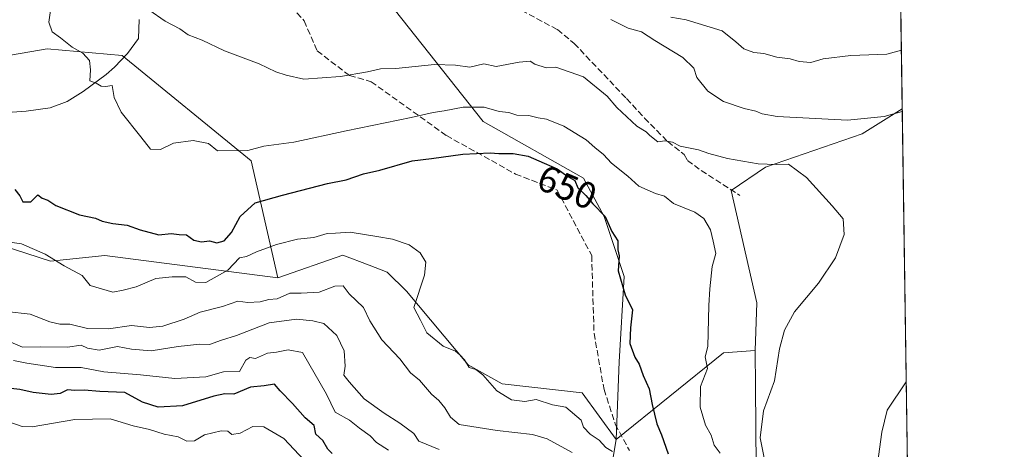
# Model space of a CAD drawing. Units: metres. Extents: x 597182 to 600653, y 4731429 to 4733791.
# Drawn here: x 600362 to 600626, y 4733267 to 4733382 of the extents above; entities that cross this region are included whole.
import ezdxf
from ezdxf.enums import TextEntityAlignment as Align

# ---------------------------------------------------------------- set-up
doc = ezdxf.new("R2010")
doc.units = ezdxf.units.M
doc.header["$MEASUREMENT"] = 0
doc.linetypes.add('DGN Style 3', pattern=[2.307223458686699, 1.648016756204785, -0.6592067024819142])
for name, color, linetype, lineweight in [('Arbolado forestal CxS', 92, 'Continuous', 0), ('Comarca CxS', 21, 'Continuous', 0), ('Comunidad Autónoma CxS', 142, 'Continuous', 0), ('Corriente natural lineal', 142, 'Continuous', 13), ('Cultivos herbáceos CxS', 92, 'Continuous', 0), ('Curva de nivel maestra', 30, 'Continuous', 30), ('Curva de nivel normal', 30, 'Continuous', 0), ('Entidad de ámbito territorial CxS', 92, 'Continuous', 0), ('Matorral CxS', 135, 'Continuous', 0), ('Municipio CxS', 4, 'Continuous', 0), ('Pastizal CxS', 92, 'Continuous', 0), ('Provincia CxS', 1, 'Continuous', 0), ('Rótulo de curva de nivel directora', 7, 'Continuous', 0), ('Senda', 7, 'DGN Style 3', 0)]:
    doc.layers.add(name, color=color, linetype=linetype, lineweight=lineweight)
doc.styles.add('Style-Arial', font='txt')

# ---------------------------------------------------------------- blocks, each defined once
blk = doc.blocks.new('*U10')
at = {"layer": 'Matorral CxS', "color": 135, "linetype": 'Continuous', "lineweight": 0}
blk.add_polyline3d([(600517.7796999998, 4733244.2741, 662.693499999994), (600522.0312999999, 4733269.7071, 653.874800000005), (600550.7597000003, 4733292.937700001, 644.2556999999942), (600559.3309000004, 4733293.4915, 641.9529999999941), (600559.4062999999, 4733283.712900001, 641.3408000000054), (600559.5705000004, 4733262.376900001, 641.4493999999977)], dxfattribs=at)
blk = doc.blocks.new('*U12')
at = {"layer": 'Cultivos herbáceos CxS', "color": 92, "linetype": 'Continuous', "lineweight": 0}
blk.add_polyline3d([(600598.6849999996, 4733358.230599999, 633.6502999999939), (600601.5061999997, 4733164.278700001, 643.3779000000068), (600596.4392999997, 4733178.728499999, 642.5369999999966), (600584.3428999997, 4733200.758500001, 641.4829999999929), (600564.8476999998, 4733237.0187, 641.9734000000026), (600559.5705000004, 4733262.376900001, 641.4493999999977), (600559.4062999999, 4733283.712900001, 641.3408000000054), (600559.3309000004, 4733293.4915, 641.9529999999941), (600559.6971000005, 4733306.270500001, 642.3190999999933), (600552.8777000001, 4733336.3497, 641.7688000000053), (600562.0689000003, 4733342.6165, 639.6441999999952), (600587.9959000006, 4733351.5363, 635.9729999999981)], close=True, dxfattribs=at)

msp = doc.modelspace()

# ---------------------------------------------------------------- linework, layer by layer
at = {"layer": 'Arbolado forestal CxS', "color": 92, "linetype": 'Continuous', "lineweight": 0}
for points in [[(600103.9310999997, 4733264.294299999, 728.5771999999997), (600105.7953000005, 4733304.406500001, 720.8871000000072), (600245.6869000001, 4733352.025699999, 674.9214999999967), (600254.6149000004, 4733353.658500001, 670.1532000000007), (600271.0632999997, 4733356.6665, 665.5777999999991), (600292.5630999999, 4733349.913899999, 662.0213999999978), (600310.9190999996, 4733343.074300001, 658.2275999999983), (600324.5691000001, 4733338.0307, 656.6682000000001), (600347.5411, 4733324.8729, 655.3579000000027), (600370.4676999999, 4733317.4301, 655.1490000000049), (600385.0639000004, 4733318.958699999, 652.2431999999973), (600431.3853000002, 4733312.9911, 656.219299999997), (600448.8136999998, 4733319.0757, 655.8151000000071), (600455.8344999999, 4733316.3751, 656.1184000000068), (600460.7106999997, 4733314.499299999, 656.0841999999975), (600465.8324999996, 4733309.459100001, 655.9633000000031), (600482.3948999997, 4733289.6635, 654.8506999999954), (600491.4638999999, 4733284.625499999, 654.5486999999994), (600512.9074999997, 4733282.2031, 652.9244999999937), (600522.0312999999, 4733269.7071, 653.874800000005), (600517.7796999998, 4733244.2741, 662.693499999994)], [(600431.3853000002, 4733312.9911, 656.219299999997), (600385.0639000004, 4733318.958699999, 652.2431999999973), (600370.4676999999, 4733317.4301, 655.1490000000049), (600347.5411, 4733324.8729, 655.3579000000027), (600324.5691000001, 4733338.0307, 656.6682000000001), (600310.9190999996, 4733343.074300001, 658.2275999999983), (600292.5630999999, 4733349.913899999, 662.0213999999978), (600271.0632999997, 4733356.6665, 665.5777999999991), (600254.6149000004, 4733353.658500001, 670.1532000000007), (600245.6869000001, 4733352.025699999, 674.9214999999967), (600105.7953000005, 4733304.406500001, 720.8871000000072)], [(600522.0312999999, 4733269.7071, 653.874800000005), (600512.9074999997, 4733282.2031, 652.9244999999937), (600491.4638999999, 4733284.625499999, 654.5486999999994), (600482.3948999997, 4733289.6635, 654.8506999999954), (600465.8324999996, 4733309.459100001, 655.9633000000031), (600460.7106999997, 4733314.499299999, 656.0841999999975), (600455.8344999999, 4733316.3751, 656.1184000000068), (600448.8136999998, 4733319.0757, 655.8151000000071), (600431.3853000002, 4733312.9911, 656.219299999997)], [(600365.6649000002, 4733166.7521, 724.0840999999928), (600486.6709000003, 4733144.875700001, 682.7912999999971), (600501.2971000001, 4733157.1513, 677.0470000000059), (600504.9288999997, 4733180.6753, 670.1242000000057), (600488.4102999996, 4733213.1775, 675.9296000000032), (600503.5685000002, 4733223.5703, 667.9823999999935), (600517.7796999998, 4733244.2741, 662.693499999994), (600522.0312999999, 4733269.7071, 653.874800000005)]]:
    msp.add_polyline3d(points, dxfattribs=at)
at = {"layer": 'Comarca CxS', "color": 21, "linetype": 'Continuous', "lineweight": 0, "flags": 128}
msp.add_lwpolyline([(599305.7282404457, 4733772.565168846), (600592.3900007604, 4733790.989982629), (600610.6211907779, 4732537.65391132)], dxfattribs=at)
at = {"layer": 'Comunidad Autónoma CxS', "color": 142, "linetype": 'Continuous', "lineweight": 0, "flags": 128}
msp.add_lwpolyline([(599306.7048797344, 4731458.765869435), (597214.9500007347, 4731428.809982655), (597193.8663513346, 4732929.082524624), (597182.6777956164, 4733725.238949474), (597182.4400007362, 4733742.15998263), (597927.5092680446, 4733752.829268783), (599305.7282404457, 4733772.565168846), (600592.3900007604, 4733790.989982629), (600610.6211907779, 4732537.65391132), (600626.0400007609, 4731477.659982651)], close=True, dxfattribs=at)
at = {"layer": 'Corriente natural lineal', "color": 142, "linetype": 'Continuous', "lineweight": 13}
msp.add_polyline3d([(600359.0100999996, 4733357.2401, 648.0614999999962), (600363.9600999998, 4733357.5701, 647.4762999999948), (600370.3800999997, 4733358.5101, 646.625), (600374.9801000003, 4733360.220100001, 645.9856), (600379.2701000003, 4733362.870100001, 645.3635000000068), (600385.4200999998, 4733367.440099999, 644.4621000000043), (600387.6601, 4733369.390100001, 644.0794000000024), (600391.1300999997, 4733373.0101, 643.154999999999), (600394.0800999999, 4733377.030099999, 642.0871000000043), (600394.2500999998, 4733382.120100001, 640.9379999999946)], dxfattribs=at)
at = {"layer": 'Cultivos herbáceos CxS', "color": 92, "linetype": 'Continuous', "lineweight": 0, "extrusion": (-0.000728507508133051, 0.05008166992737919, 0.9987448601189873), "elevation": 237249.7987819917, "flags": 128}
msp.add_lwpolyline([(-669381.144322762, -4718160.736728668), (-669381.144322762, -4717966.520541406)], dxfattribs=at)
at = {"layer": 'Cultivos herbáceos CxS', "color": 92, "linetype": 'Continuous', "lineweight": 0}
for points in [[(600598.6849999996, 4733358.230599999, 633.6502999999939), (600587.9959000006, 4733351.5363, 635.9729999999981), (600562.0689000003, 4733342.6165, 639.6441999999952), (600552.8777000001, 4733336.3497, 641.7688000000053), (600559.6971000005, 4733306.270500001, 642.3190999999933), (600559.3309000004, 4733293.4915, 641.9529999999941)], [(600559.3309000004, 4733293.4915, 641.9529999999941), (600559.4062999999, 4733283.712900001, 641.3408000000054), (600559.5705000004, 4733262.376900001, 641.4493999999977), (600564.8476999998, 4733237.0187, 641.9734000000026), (600584.3428999997, 4733200.758500001, 641.4829999999929), (600596.4392999997, 4733178.728499999, 642.5369999999966), (600601.5061999997, 4733164.278700001, 643.3779000000068)]]:
    msp.add_polyline3d(points, dxfattribs=at)
at = {"layer": 'Curva de nivel maestra', "color": 30, "linetype": 'Continuous', "lineweight": 30, "flags": 128}
for points, elevation in [([(600360.9299999997, 4733336.6801), (600362.2699999996, 4733334.920100001), (600363.0999999996, 4733333.3301), (600365.2000000002, 4733333.3301), (600367.0499999998, 4733335.220100001), (600368.2699999996, 4733334.360099999), (600369.7599999999, 4733333.7601), (600371.9500000002, 4733332.340100001), (600378.2800000003, 4733329.860099999), (600382.5099999999, 4733328.9801), (600384.3700000001, 4733328.120100001), (600387.2300000006, 4733327.4901), (600391.0300000003, 4733327.100099999), (600394.4900000002, 4733325.8201), (600399.5, 4733324.540100001), (600402.8399999999, 4733324.890100001), (600405, 4733324.550100001), (600406.9600000001, 4733324.5101), (600408.8499999996, 4733323.100099999), (600410.9800000006, 4733322.630100001), (600413.0899999999, 4733322.850099999), (600415.0199999996, 4733322.380100001), (600417, 4733322.870100001), (600419, 4733325.130100001), (600421.3300000001, 4733329.4001), (600425.3300000001, 4733333.090100001), (600432.6699999999, 4733335.1601), (600444.6699999999, 4733338.280099999), (600449.6699999999, 4733339.210100001), (600454.3600000005, 4733340.8201), (600458.7599999999, 4733341.8101), (600467.3600000005, 4733344.280099999), (600472.5800000001, 4733344.9101), (600480.9800000006, 4733346.0801), (600488.2800000003, 4733346.470100001), (600490.5800000001, 4733346.2501), (600494.4600000001, 4733346.2401), (600498.4800000006, 4733345.590100001), (600501.2999999998, 4733344.280099999), (600506.2400000002, 4733342.210100001), (600509.0599999996, 4733340.1601), (600510.9400000004, 4733339.040100001), (600511.79, 4733337.0601), (600513.8799999999, 4733335.0001), (600515.8200000003, 4733332.770099999), (600519.0599999996, 4733329.4001), (600520.9000000004, 4733325.4301), (600522.4800000006, 4733322.870100001), (600522.4699999997, 4733320.470100001), (600522.8300000001, 4733318.870100001), (600522.5800000001, 4733314.8301), (600524.4199999999, 4733308.420100001), (600526.3799999999, 4733304.4101), (600525.9199999999, 4733299.5801), (600525.7400000002, 4733295.360099999), (600527.0700000003, 4733291.7401), (600528.2000000002, 4733289.850099999), (600529.2599999999, 4733286.840100001), (600530.9299999997, 4733283.2401), (600531.7000000002, 4733279.030099999), (600532.9000000004, 4733273.9001), (600534.1600000003, 4733270.970100001), (600535.9800000006, 4733265.890100001)], 650), ([(600445.9199999999, 4733265.920100001), (600444.7599999999, 4733267.090100001), (600443.4600000001, 4733269.4301), (600441.5800000001, 4733271.130100001), (600441.1299999999, 4733273.460100001), (600438.7599999999, 4733275.540100001), (600435.3700000001, 4733279.3201), (600432.0499999998, 4733282.7501), (600430.54, 4733284.470100001), (600427.7000000002, 4733284.040100001), (600424.0599999996, 4733283.7301), (600419.6500000004, 4733281.840100001), (600417.1799999997, 4733281.920100001), (600414.29, 4733281.3201), (600405.8200000003, 4733278.7401), (600399.3700000001, 4733278.360099999), (600395.1500000004, 4733279.6801), (600390.4000000004, 4733282.270099999), (600383.7100000001, 4733282.530099999), (600379.4900000002, 4733282.940099999), (600377.04, 4733282.780099999), (600375, 4733282.9801), (600373.0999999996, 4733282.040100001), (600370.7100000001, 4733281.720100001), (600365.8200000003, 4733282.280099999), (600362.2599999999, 4733283.120100001), (600355.8700000001, 4733283.780099999)], 675)]:
    msp.add_lwpolyline(points, dxfattribs=dict(at, elevation=elevation))
at = {"layer": 'Curva de nivel normal', "color": 30, "linetype": 'Continuous', "lineweight": 0, "flags": 128}
for points, elevation in [([(600370.7300000006, 4733386.340100001), (600370.0099999999, 4733381.450099999), (600370.9299999997, 4733378.890100001), (600373.1699999999, 4733377.2301), (600376.2800000003, 4733374.710100001), (600379.1600000003, 4733373.1601), (600380.9100000003, 4733371.170100001), (600381.2400000002, 4733368.690099999), (600381.0199999996, 4733365.7401), (600382.7599999999, 4733365.1501), (600384.0800000001, 4733364.3201), (600385.2599999999, 4733364.2501), (600387.04, 4733364.460100001), (600387.5800000001, 4733361.300100001), (600389.4100000003, 4733357.340100001), (600394.7300000006, 4733350.7301), (600397.25, 4733347.440099999), (600399.9299999997, 4733347.370100001), (600403.4800000006, 4733349.0101), (600408.7300000006, 4733349.800100001), (600412.8200000003, 4733348.9901), (600415.2699999996, 4733346.9901), (600423.3300000001, 4733347.0801), (600427.6200000001, 4733348.2401), (600435.7000000002, 4733349.280099999), (600449.6900000004, 4733352.350099999), (600467.1500000004, 4733355.880100001), (600472.9800000006, 4733357.2401), (600475.9400000004, 4733357.6801), (600481.0099999999, 4733358.6801), (600486.6500000004, 4733358.670100001), (600490.7400000002, 4733357.4801), (600493.3099999996, 4733357.210100001), (600495.4100000003, 4733356.550100001), (600498.6699999999, 4733356.420100001), (600501.1100000005, 4733355.8201), (600503.4000000004, 4733355.5101), (600508.0099999999, 4733353.610099999), (600514, 4733349.9001), (600516.3399999999, 4733347.850099999), (600518.6600000003, 4733346.050100001), (600520.8399999999, 4733343.6801), (600525.2100000001, 4733340.210100001), (600528.1500000004, 4733337.4901), (600532.5599999996, 4733335.5601), (600535.04, 4733334.8301), (600537.4000000004, 4733332.9101), (600543.0899999999, 4733330.550100001), (600545.5300000003, 4733328.860099999), (600547.2800000003, 4733325.8101), (600548.0199999996, 4733322.8101), (600548.7300000006, 4733319.4901), (600547.79, 4733316.040100001), (600547.1100000005, 4733310.0001), (600546.9100000003, 4733305.590100001), (600546.5899999999, 4733294.590100001), (600545.9299999997, 4733291.850099999), (600546.4900000002, 4733288.700099999), (600544.6600000003, 4733283.870100001), (600544.5499999998, 4733278.390100001), (600546.0199999996, 4733273.5601), (600547.5300000003, 4733270.840100001), (600548.3399999999, 4733268.210100001), (600549.8899999997, 4733266.0701)], 645), ([(600396.7999999998, 4733384.7401), (600401.2400000002, 4733381.720100001), (600405.1100000005, 4733379.610099999), (600407.4100000003, 4733378.090100001), (600411.0999999996, 4733376.600099999), (600417.0800000001, 4733373.7401), (600426.4400000004, 4733370.2401), (600430.8899999997, 4733368.100099999), (600433.6200000001, 4733367.210100001), (600438.4000000004, 4733366.220100001), (600448.1900000004, 4733366.920100001), (600455.4199999999, 4733368.120100001), (600458.8600000005, 4733368.960100001), (600463, 4733369.030099999), (600473.3300000001, 4733370.120100001), (600478.9600000001, 4733369.9301), (600482.8399999999, 4733369.360099999), (600486.6100000005, 4733370.270099999), (600489.9000000004, 4733369.5601), (600496.0999999996, 4733370.770099999), (600498.9900000002, 4733370.9901), (600500.2300000006, 4733370.2301), (600503.2800000003, 4733369.190099999), (600505.8799999999, 4733369.370100001), (600513.25, 4733366.770099999), (600519.6299999999, 4733361.630100001), (600522.2400000002, 4733358.5801), (600527.5999999996, 4733353.600099999), (600530.04, 4733352.050100001), (600531.0599999996, 4733351.100099999), (600533.2400000002, 4733349.370100001), (600535.0599999996, 4733349.700099999), (600537.1100000005, 4733349.270099999), (600539.1900000004, 4733348.2301), (600544.0800000001, 4733347.2401), (600546.8700000001, 4733346.2401), (600551.9199999999, 4733344.940099999), (600560.1299999999, 4733343.5101), (600564.8799999999, 4733343.370100001), (600568.25, 4733343.4101), (600573.0499999998, 4733339.8201), (600579.9199999999, 4733332.280099999), (600582.9100000003, 4733328.770099999), (600583.1699999999, 4733324.5601), (600580.7800000003, 4733318.3101), (600576.2999999998, 4733311.590100001), (600569.8600000005, 4733303.850099999), (600567.1200000001, 4733299.0001), (600565.7800000003, 4733294.0001), (600564.4699999997, 4733285.380100001), (600561.54, 4733277.360099999), (600560.5999999996, 4733270.1501), (600561.8799999999, 4733263.860099999)], 640), ([(600520.6200000001, 4733382.190099999), (600525.2999999998, 4733379.850099999), (600528.8200000003, 4733378.850099999), (600532.4100000003, 4733376.520099999), (600539.9199999999, 4733371.940099999), (600542.8200000003, 4733369.1501), (600543.6299999999, 4733366.630100001), (600546.6200000001, 4733362.960100001), (600550.7599999999, 4733360.2401), (600556.3399999999, 4733358.280099999), (600559.5, 4733357.6501), (600561.1900000004, 4733356.860099999), (600565.1600000003, 4733356.1601), (600584.0700000003, 4733355.2401), (600593.8399999999, 4733356.200099999), (600598.6948999995, 4733357.5463)], 635), ([(600598.4566000003, 4733373.933900001), (600594.5300000003, 4733372.8301), (600584.9500000002, 4733372.5101), (600577.5499999998, 4733371.640100001), (600574.2100000001, 4733370.6501), (600571.0800000001, 4733370.880100001), (600568.6299999999, 4733371.630100001), (600565.0599999996, 4733372.040100001), (600561.5899999999, 4733373.0801), (600558.9100000003, 4733373.350099999), (600556.2300000006, 4733374.2601), (600554.0999999996, 4733376.200099999), (600550.4100000003, 4733379.120100001), (600540.8200000003, 4733382.040100001), (600536.6900000004, 4733382.800100001)], 630), ([(600356.9000000004, 4733322.9001), (600362.7599999999, 4733322.100099999), (600369.0199999996, 4733319.350099999), (600374.1600000003, 4733316.1601), (600378.9600000001, 4733313.630100001), (600381.0999999996, 4733310.970100001), (600387.1500000004, 4733309.1601), (600389.9400000004, 4733309.720100001), (600393.4800000006, 4733310.5601), (600398.6799999997, 4733312.8201), (600403.0499999998, 4733313.2401), (600406.7599999999, 4733313.2401), (600409.3200000003, 4733311.780099999), (600412.0700000003, 4733311.7401), (600418.0199999996, 4733315.040100001), (600421.1399999997, 4733318.370100001), (600423.04, 4733318.7301), (600425.6699999999, 4733319.970100001), (600431, 4733321.9101), (600436.6699999999, 4733323.3101), (600441, 4733323.790100001), (600444.5999999996, 4733324.840100001), (600446.8799999999, 4733324.9101), (600450.8099999996, 4733325.2501), (600457.9199999999, 4733324.0101), (600462.1200000001, 4733323.360099999), (600466.5599999996, 4733321.780099999), (600469.5199999996, 4733319.6601), (600471.0300000003, 4733317.1801), (600470.6799999997, 4733313.6601), (600467.8099999996, 4733305.0001), (600469.6200000001, 4733301.6501), (600471.2999999998, 4733298.300100001), (600475.6600000003, 4733294.6601), (600479.0199999996, 4733293.350099999), (600480.2599999999, 4733292.2601), (600481.4000000004, 4733291.0701), (600482.6799999997, 4733289.020099999), (600484.4500000002, 4733288.450099999), (600486.3300000001, 4733287.0001), (600490.0300000003, 4733282.700099999), (600494, 4733280.3301), (600497.5700000003, 4733279.860099999), (600500.5700000003, 4733280.390100001), (600504.9800000006, 4733278.9801), (600508.5300000003, 4733278.360099999), (600512.7100000001, 4733274.870100001), (600513.3200000003, 4733272.9901), (600515.0999999996, 4733271.100099999), (600517.5, 4733269.5001), (600519.2599999999, 4733267.530099999), (600521.0199999996, 4733266.450099999)], 655), ([(600510.2999999998, 4733266.2401), (600503.5300000003, 4733269.860099999), (600499.6200000001, 4733271.0801), (600490.1200000001, 4733272.120100001), (600480.0099999999, 4733273.6801), (600477.6399999997, 4733275.640100001), (600476.1399999997, 4733278.140100001), (600474.4900000002, 4733280.170100001), (600472.54, 4733281.8201), (600469.3099999996, 4733285.620100001), (600466.9000000004, 4733287.520099999), (600464.0700000003, 4733291.3201), (600459.2999999998, 4733296.420100001), (600456.0700000003, 4733301.440099999), (600454.3200000003, 4733305.050100001), (600450.4699999997, 4733308.710100001), (600448.9000000004, 4733310.8201), (600446.6500000004, 4733310.7401), (600442.4900000002, 4733309.140100001), (600437.6200000001, 4733308.9001), (600434.6399999997, 4733308.9101), (600431.2100000001, 4733307.360099999), (600428.9699999997, 4733307.1801), (600426.6699999999, 4733306.600099999), (600423.3300000001, 4733306.420100001), (600420.7000000002, 4733306.7401), (600416.6100000005, 4733305.3201), (600410.5899999999, 4733303.7601), (600406.2699999996, 4733301.950099999), (600400.5800000001, 4733300.0801), (600397.0199999996, 4733299.690099999), (600392.2100000001, 4733300.200099999), (600386.0300000003, 4733299.3201), (600380.3799999999, 4733299.380100001), (600375.6799999997, 4733300.590100001), (600373.0099999999, 4733300.5801), (600370.3300000001, 4733301.190099999), (600365, 4733303.280099999), (600358.6699999999, 4733303.9901)], 660), ([(600359.2400000002, 4733296.0001), (600363, 4733294.4101), (600367.8399999999, 4733294.540100001), (600375.0499999998, 4733294.420100001), (600378.7000000002, 4733294.960100001), (600380.4299999997, 4733294.1801), (600383.5199999996, 4733293.6601), (600388.4699999997, 4733294.620100001), (600392.2199999997, 4733293.9101), (600397.4699999997, 4733293.440099999), (600404.7300000006, 4733294.640100001), (600410.54, 4733295.190099999), (600413.1299999999, 4733295.130100001), (600416.29, 4733296.2601), (600420.3499999996, 4733297.5601), (600429.0700000003, 4733300.9001), (600436.4299999997, 4733301.920100001), (600440.7400000002, 4733301.440099999), (600443.7400000002, 4733300.790100001), (600447.2100000001, 4733297.550100001), (600449.1699999999, 4733293.4001), (600449.4500000002, 4733289.360099999), (600449.0700000003, 4733286.960100001), (600450.5, 4733285.1601), (600454.5700000003, 4733280.5701), (600459.9000000004, 4733276.710100001), (600464.0999999996, 4733274.100099999), (600467.7999999998, 4733271.3201), (600469.1900000004, 4733269.2301), (600474.5800000001, 4733267.040100001)], 665), ([(600461.04, 4733266.880100001), (600457.8399999999, 4733268.920100001), (600456.1799999997, 4733270.720100001), (600453.29, 4733272.710100001), (600450.5800000001, 4733274.850099999), (600446.7300000006, 4733277.0601), (600444.4500000002, 4733281.880100001), (600438.0499999998, 4733293.0001), (600434.1299999999, 4733293.690099999), (600431, 4733293.050100001), (600428.5999999996, 4733292.800100001), (600425.3700000001, 4733291.420100001), (600423.8700000001, 4733291.670100001), (600422.8099999996, 4733290.9801), (600421.1600000003, 4733287.9101), (600416.8300000001, 4733287.790100001), (600412.1200000001, 4733286.4901), (600403.7999999998, 4733286.050100001), (600394.5599999996, 4733287.040100001), (600384.8200000003, 4733287.850099999), (600378.6600000003, 4733288.950099999), (600371.8600000005, 4733289.0001), (600364.1399999997, 4733290.140100001), (600360.5300000003, 4733290.870100001)], 670), ([(600599.7487000005, 4733285.103399999), (600594.6200000001, 4733277.590100001), (600593.2199999997, 4733271.670100001), (600591.7699999996, 4733261.190099999), (600593.04, 4733251.460100001), (600595.1399999997, 4733246.6601), (600597.3200000003, 4733240.370100001), (600600.5164999999, 4733232.3225)], 635), ([(600438.4900000002, 4733264.130100001), (600433, 4733269.950099999), (600427.6699999999, 4733273.0601), (600424.6699999999, 4733273.170100001), (600421.3099999996, 4733271.420100001), (600419.0800000001, 4733271.0801), (600418.0099999999, 4733271.9001), (600416.1900000004, 4733272.0601), (600411.7199999997, 4733270.940099999), (600409.0300000003, 4733269.340100001), (600407, 4733269.2301), (600404.6500000004, 4733270.4001), (600400.9199999999, 4733271.130100001), (600396.9800000006, 4733272.4001), (600392.6699999999, 4733273.4001), (600386.4400000004, 4733275.2301), (600376.9699999997, 4733275.0801), (600365.5899999999, 4733273.110099999), (600362.8899999997, 4733273.140100001), (600359.0800000001, 4733274.5001)], 680)]:
    msp.add_lwpolyline(points, dxfattribs=dict(at, elevation=elevation))
at = {"layer": 'Entidad de ámbito territorial CxS', "color": 92, "linetype": 'Continuous', "lineweight": 0, "flags": 128}
msp.add_lwpolyline([(599305.7282404457, 4733772.565168846), (600592.3900007604, 4733790.989982629), (600610.6211907779, 4732537.65391132)], dxfattribs=at)
at = {"layer": 'Matorral CxS', "color": 135, "linetype": 'Continuous', "lineweight": 0, "extrusion": (0.2533325761015824, 0.08570120184972047, 0.963575585975096), "elevation": 558408.7535658928, "flags": 128}
msp.add_lwpolyline([(4291225.442093078, -2009552.952222217), (4291227.664180773, -2009544.341942463), (4291214.864828719, -2009508.374103846)], dxfattribs=at)
at = {"layer": 'Matorral CxS', "color": 135, "linetype": 'Continuous', "lineweight": 0}
for points in [[(600431.3853000002, 4733312.9911, 656.219299999997), (600424.2622999996, 4733344.2675, 645.4024999999965), (600389.6979, 4733372.481699999, 643.5001000000047), (600369.5701000001, 4733374.2849, 646.3062999999966), (600343.1831, 4733369.736300001, 650.960699999996), (600313.2512999997, 4733379.742699999, 655.3378999999986), (600294.3903000001, 4733379.7071, 662.7595000000001)], [(600343.1831, 4733369.736300001, 650.960699999996), (600369.5701000001, 4733374.2849, 646.3062999999966), (600389.6979, 4733372.481699999, 643.5001000000047), (600424.2622999996, 4733344.2675, 645.4024999999965), (600431.3853000002, 4733312.9911, 656.219299999997), (600385.0639000004, 4733318.958699999, 652.2431999999973), (600370.4676999999, 4733317.4301, 655.1490000000049), (600347.5411, 4733324.8729, 655.3579000000027)], [(600431.3853000002, 4733312.9911, 656.219299999997), (600385.0639000004, 4733318.958699999, 652.2431999999973), (600370.4676999999, 4733317.4301, 655.1490000000049), (600347.5411, 4733324.8729, 655.3579000000027), (600324.5691000001, 4733338.0307, 656.6682000000001), (600310.9190999996, 4733343.074300001, 658.2275999999983), (600292.5630999999, 4733349.913899999, 662.0213999999978), (600271.0632999997, 4733356.6665, 665.5777999999991), (600254.6149000004, 4733353.658500001, 670.1532000000007), (600245.6869000001, 4733352.025699999, 674.9214999999967), (600105.7953000005, 4733304.406500001, 720.8871000000072)], [(600559.3309000004, 4733293.4915, 641.9529999999941), (600559.4062999999, 4733283.712900001, 641.3408000000054), (600559.5705000004, 4733262.376900001, 641.4493999999977), (600564.8476999998, 4733237.0187, 641.9734000000026), (600584.3428999997, 4733200.758500001, 641.4829999999929), (600596.4392999997, 4733178.728499999, 642.5369999999966), (600601.5061999997, 4733164.278700001, 643.3779000000068)], [(600365.6649000002, 4733166.7521, 724.0840999999928), (600486.6709000003, 4733144.875700001, 682.7912999999971), (600501.2971000001, 4733157.1513, 677.0470000000059), (600504.9288999997, 4733180.6753, 670.1242000000057), (600488.4102999996, 4733213.1775, 675.9296000000032), (600503.5685000002, 4733223.5703, 667.9823999999935), (600517.7796999998, 4733244.2741, 662.693499999994), (600522.0312999999, 4733269.7071, 653.874800000005)]]:
    msp.add_polyline3d(points, dxfattribs=at)
at = {"layer": 'Municipio CxS', "color": 4, "linetype": 'Continuous', "lineweight": 0, "flags": 128}
msp.add_lwpolyline([(599305.7282404457, 4733772.565168846), (600592.3900007604, 4733790.989982629), (600610.6211907779, 4732537.65391132)], dxfattribs=at)
at = {"layer": 'Pastizal CxS', "color": 92, "linetype": 'Continuous', "lineweight": 0, "extrusion": (-0.005658747435205382, 0.3890372660188399, 0.9212046375404604), "elevation": 1838637.83035545, "flags": 128}
msp.add_lwpolyline([(-669377.0116376593, -4351708.699835483), (-669377.0116376593, -4351637.009917279)], dxfattribs=at)
at = {"layer": 'Pastizal CxS', "color": 92, "linetype": 'Continuous', "lineweight": 0, "extrusion": (0.2533325761015824, 0.08570120184972047, 0.963575585975096), "elevation": 558408.7535658928, "flags": 128}
msp.add_lwpolyline([(4291225.442093078, -2009552.952222217), (4291227.664180773, -2009544.341942463), (4291214.864828719, -2009508.374103846)], dxfattribs=at)
at = {"layer": 'Pastizal CxS', "color": 92, "linetype": 'Continuous', "lineweight": 0}
for points in [[(600447.5635000002, 4733453.282099999, 621.9459999999963), (600438.0780999997, 4733447.493100001, 625.3797999999952), (600423.6117000004, 4733440.390900001, 628.1367000000029), (600424.0669, 4733430.3795, 628.0887999999978), (600439.5396999996, 4733426.283100001, 627.8047999999981), (600446.5367000002, 4733421.5239, 628.8454999999958), (600449.8152999999, 4733408.2139, 630.6199000000051), (600453.7191000005, 4733396.178900001, 632.4603000000062), (600486.4123000001, 4733354.833500001, 645.8417000000045), (600513.3328999998, 4733339.7073, 648.8559999999999), (600518.8278999999, 4733329.4233, 649.8785000000062), (600524.1952999998, 4733313.3201, 649.885500000004), (600522.8529000003, 4733290.507099999, 651.4426999999996), (600522.0312999999, 4733269.7071, 653.874800000005)], [(600597.7243999997, 4733424.264699999, 605.7571999999927), (600598.6849999996, 4733358.230599999, 633.6502999999939), (600587.9959000006, 4733351.5363, 635.9729999999981), (600562.0689000003, 4733342.6165, 639.6441999999952), (600552.8777000001, 4733336.3497, 641.7688000000053), (600559.6971000005, 4733306.270500001, 642.3190999999933), (600559.3309000004, 4733293.4915, 641.9529999999941), (600550.7597000003, 4733292.937700001, 644.2556999999942), (600522.0312999999, 4733269.7071, 653.874800000005), (600522.8529000003, 4733290.507099999, 651.4426999999996), (600524.1952999998, 4733313.3201, 649.885500000004), (600518.8278999999, 4733329.4233, 649.8785000000062), (600513.3328999998, 4733339.7073, 648.8559999999999), (600486.4123000001, 4733354.833500001, 645.8417000000045), (600453.7191000005, 4733396.178900001, 632.4603000000062)], [(600453.7191000005, 4733396.178900001, 632.4603000000062), (600486.4123000001, 4733354.833500001, 645.8417000000045), (600513.3328999998, 4733339.7073, 648.8559999999999), (600518.8278999999, 4733329.4233, 649.8785000000062), (600524.1952999998, 4733313.3201, 649.885500000004), (600522.8529000003, 4733290.507099999, 651.4426999999996), (600522.0312999999, 4733269.7071, 653.874800000005), (600512.9074999997, 4733282.2031, 652.9244999999937), (600491.4638999999, 4733284.625499999, 654.5486999999994), (600482.3948999997, 4733289.6635, 654.8506999999954), (600465.8324999996, 4733309.459100001, 655.9633000000031), (600460.7106999997, 4733314.499299999, 656.0841999999975), (600455.8344999999, 4733316.3751, 656.1184000000068), (600448.8136999998, 4733319.0757, 655.8151000000071), (600431.3853000002, 4733312.9911, 656.219299999997), (600424.2622999996, 4733344.2675, 645.4024999999965), (600389.6979, 4733372.481699999, 643.5001000000047), (600369.5701000001, 4733374.2849, 646.3062999999966), (600343.1831, 4733369.736300001, 650.960699999996)], [(600431.3853000002, 4733312.9911, 656.219299999997), (600424.2622999996, 4733344.2675, 645.4024999999965), (600389.6979, 4733372.481699999, 643.5001000000047), (600369.5701000001, 4733374.2849, 646.3062999999966), (600343.1831, 4733369.736300001, 650.960699999996), (600313.2512999997, 4733379.742699999, 655.3378999999986), (600294.3903000001, 4733379.7071, 662.7595000000001)], [(600598.6849999996, 4733358.230599999, 633.6502999999939), (600587.9959000006, 4733351.5363, 635.9729999999981), (600562.0689000003, 4733342.6165, 639.6441999999952), (600552.8777000001, 4733336.3497, 641.7688000000053), (600559.6971000005, 4733306.270500001, 642.3190999999933), (600559.3309000004, 4733293.4915, 641.9529999999941)], [(600522.0312999999, 4733269.7071, 653.874800000005), (600512.9074999997, 4733282.2031, 652.9244999999937), (600491.4638999999, 4733284.625499999, 654.5486999999994), (600482.3948999997, 4733289.6635, 654.8506999999954), (600465.8324999996, 4733309.459100001, 655.9633000000031), (600460.7106999997, 4733314.499299999, 656.0841999999975), (600455.8344999999, 4733316.3751, 656.1184000000068), (600448.8136999998, 4733319.0757, 655.8151000000071), (600431.3853000002, 4733312.9911, 656.219299999997)]]:
    msp.add_polyline3d(points, dxfattribs=at)
at = {"layer": 'Provincia CxS', "color": 1, "linetype": 'Continuous', "lineweight": 0, "flags": 128}
msp.add_lwpolyline([(599306.7048797344, 4731458.765869435), (597214.9500007347, 4731428.809982655), (597193.8663513346, 4732929.082524624), (597182.6777956164, 4733725.238949474), (597182.4400007362, 4733742.15998263), (597927.5092680446, 4733752.829268783), (599305.7282404457, 4733772.565168846), (600592.3900007604, 4733790.989982629), (600610.6211907779, 4732537.65391132), (600626.0400007609, 4731477.659982651)], close=True, dxfattribs=at)
at = {"layer": 'Senda', "color": 7, "linetype": 'DGN Style 3', "lineweight": 0}
for points in [[(600430.4057, 4733390.843900001, 635.2483000000066), (600438.4404999996, 4733381.778899999, 636.7617000000029), (600441.9426999995, 4733373.7443, 637.9964999999938), (600450.5954999998, 4733367.151699999, 639.9297999999981), (600456.3640999999, 4733365.503500001, 640.8294000000024), (600476.5538999997, 4733351.0823, 647.3993999999948), (600495.0954999998, 4733340.781300001, 651.5056000000042), (600506.2204999998, 4733336.4549, 651.4328999999998), (600515.4914999995, 4733318.943299999, 650.8074000000051), (600516.1095000004, 4733298.135500001, 651.4104999999981), (600518.7877000002, 4733283.096100001, 652.6953000000067), (600521.8201000001, 4733273.780099999, 653.6600000000036), (600525.5900999998, 4733266.7501, 654.5785000000033)], [(600496.6601, 4733384.590100001, 636.1154999999999), (600506.3000999996, 4733379.470100001, 637.309699999998), (600510.7801000001, 4733375.7601, 638.0491000000038), (600524.8201000001, 4733360.9801, 639.4042000000045), (600529.6601, 4733355.780099999, 639.7550000000047), (600535.8601000002, 4733349.460100001, 640.3386000000028), (600540.2701000003, 4733346.030099999, 640.779999999999), (600541.1401000004, 4733344.420100001, 641.1345000000001), (600544.8201000001, 4733341.690099999, 641.4170000000013), (600555.1801000005, 4733335.0601, 642.0218000000023)]]:
    msp.add_polyline3d(points, dxfattribs=at)

# ---------------------------------------------------------------- block references
at = {"layer": 'Cultivos herbáceos CxS', "color": 92, "linetype": 'Continuous', "lineweight": 0}
msp.add_blockref('*U12', (0, 0), dxfattribs=at)
at = {"layer": 'Matorral CxS', "color": 135, "linetype": 'Continuous', "lineweight": 0}
msp.add_blockref('*U10', (0, 0), dxfattribs=at)

# ---------------------------------------------------------------- texts
at = {"layer": 'Rótulo de curva de nivel directora', "color": 7, "linetype": 'Continuous', "lineweight": 0, "style": 'Style-Arial'}
msp.add_text('650', height=7.000000000000002, rotation=337.2648948753931, dxfattribs=at).set_placement((600508.908854527, 4733337.263403461), align=Align.MIDDLE_CENTER)

doc.saveas('drawing.dxf')
